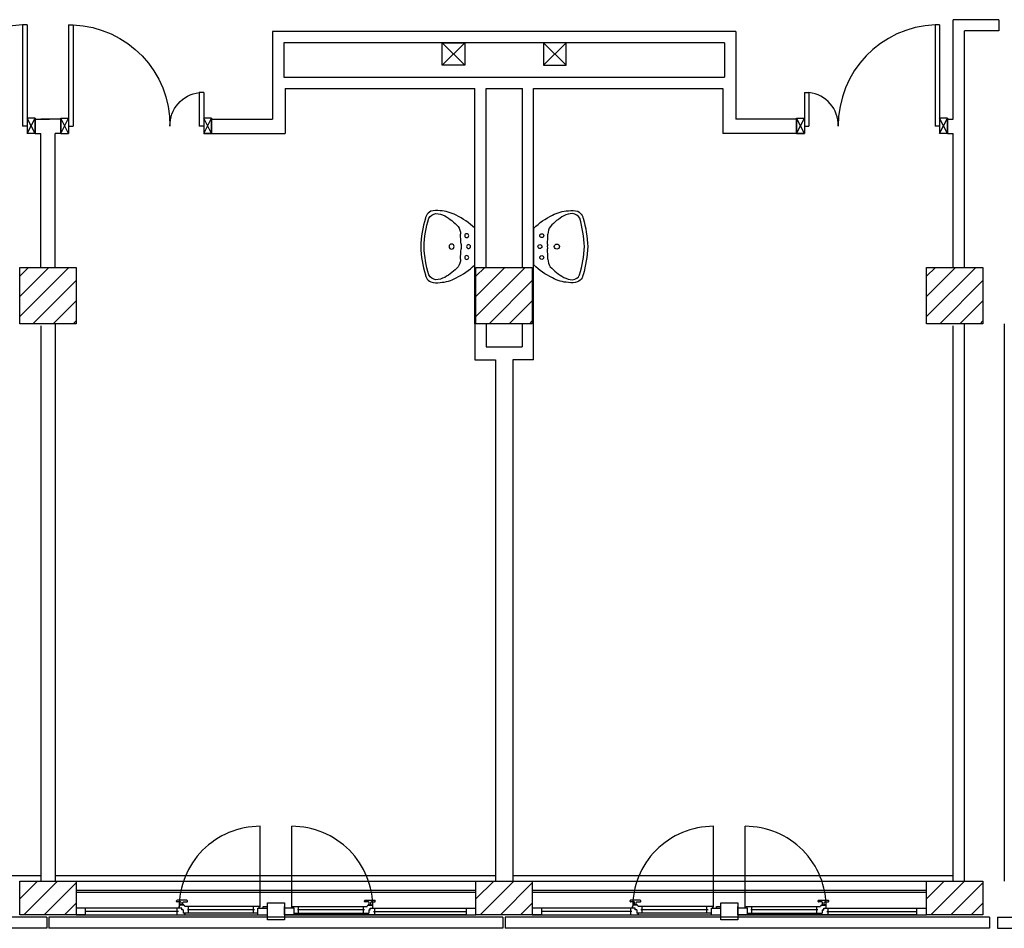
# Model space of a CAD drawing. Units: millimetres. Extents: x -7449 to -7320, y -13379 to -13282.
# Drawn here: x -7420 to -7411, y -13355 to -13347 of the extents above; entities that cross this region are included whole.
import ezdxf

# ---------------------------------------------------------------- set-up
doc = ezdxf.new("R2010")
doc.units = ezdxf.units.MM
for name, pattern in [('LINEA [15]', [0.3, 0.2, -0.1]), ('LINEA-PUNTO', [1, 0.5, -0.25, 0, -0.25]), ('TRATTEGGIATA', [0.2, 0.1, -0.1])]:
    doc.linetypes.add(name, pattern=pattern)
for name, color, linetype in [('02 APE-PILASTRI', 2, 'Continuous'), ('05 APE TRAVI', 1, 'Continuous'), ('06 APE VARIO', 7, 'Continuous'), ('BLOCCHIMURATURA', 5, 'Continuous'), ('Cartongessi', 1, 'Continuous'), ('COIBENTE', 8, 'Continuous'), ('INFISSI_ESTERNI', 8, 'Continuous'), ('INFISSI_INTERNI', 7, 'Continuous'), ('MURI', 3, 'Continuous'), ('PANNELLIPREF', 3, 'Continuous'), ('SANITARI', 8, 'Continuous')]:
    doc.layers.add(name, color=color, linetype=linetype)

# ---------------------------------------------------------------- blocks, each defined once
blk = doc.blocks.new('LAVANDINO')
blk.add_lwpolyline([(0.2325, 0.2511, -0.06264), (0.2746, -0.0003, -0.06264), (0.232, -0.2516, -0.064889), (0.2236, -0.2767, -0.165012), (0.1838, -0.314, -0.107808), (0.1018, -0.3192, -0.104705), (-0.0399, -0.2782, -0.082678), (-0.2052, -0.1625), (-0.205, 0.0002), (-0.2048, 0.163, -0.082678), (-0.0394, 0.2783, -0.104705), (0.1024, 0.319, -0.107808), (0.1845, 0.3136, -0.165012), (0.2242, 0.2762, -0.064889)], format="xyb", close=True)
for centre, radius in [((-0.134, 0.0972), 0.0175), ((-0.1504, 0.0002), 0.0175), ((0, 0), 0.023), ((-0.1342, -0.0969), 0.0175)]:
    blk.add_circle(centre, radius)
for centre, radius, start, end in [((0.2992, -0.1522), 0.487, 119.23284, 137.19125), ((0.1453, 0.1182), 0.176, 91.83536, 118.50003), ((0.1312, 0.2141), 0.0804, 27.40635, 83.90994), ((0.0403, 0.1108), 0.1196, 145.35322, 179.76227), ((-0.7758, -0.0419), 1.0213, 2.33904, 16.67625), ((-1.3457, 0.1276), 1.2664, 355.15841, 359.26317), ((0.1187, -0.0001), 0.2035, 174.12494, 185.75752), ((-1.3459, -0.1248), 1.2664, 0.6193, 4.72406), ((-0.7757, 0.0435), 1.0213, 343.20622, 357.54342), ((0.04, -0.1109), 0.1196, 180.12019, 214.52925), ((0.2995, 0.1515), 0.487, 222.69121, 240.64963), ((0.1307, -0.2144), 0.0804, 275.97253, 332.47612), ((0.1451, -0.1185), 0.176, 241.38244, 268.04711)]:
    blk.add_arc(centre, radius, start, end)
blk = doc.blocks.new('PORTA120')
at = {"layer": 'INFISSI_INTERNI'}
for p, q in [((0.1, -0.135), (0.1, 0)), ((0.17, 0), (0.1, -0.135)), ((0.1, 0), (0.17, -0.135)), ((0.1, 0), (0.17, 0)), ((0.17, -0.9635), (0.17, 0)), ((1.37, -0.127), (1.37, 0)), ((1.37, -0.127), (1.37, 0)), ((1.44, 0), (1.37, 0)), ((1.44, -0.127), (1.44, 0)), ((0.17, -0.0635), (0.21, -0.0635)), ((0.21, -0.9635), (0.21, -0.0635)), ((1.33, -0.3635), (1.33, -0.0635)), ((1.37, -0.0635), (1.33, -0.0635)), ((1.37, -0.135), (1.37, 0)), ((1.44, 0), (1.37, -0.135)), ((1.37, 0), (1.44, -0.135)), ((1.37, 0), (1.44, 0)), ((1.37, -0.3635), (1.37, -0.0635)), ((1.44, -0.127), (1.44, 0)), ((1.44, -0.127), (1.44, 0)), ((1.44, -0.135), (1.44, 0)), ((1.37, -0.3635), (1.33, -0.3635)), ((0.17, -0.9635), (0.21, -0.963))]:
    blk.add_line(p, q, dxfattribs=at)
at = {"layer": 'INFISSI_INTERNI', "linetype": 'LINEA-PUNTO', "ltscale": 0.1}
for p, q in [((0.1, -0.135), (0.17, -0.135)), ((1.44, -0.135), (1.37, -0.135))]:
    blk.add_line(p, q, dxfattribs=at)
at = {"layer": 'INFISSI_INTERNI'}
for centre, radius, start, end in [((0.1786, -0.0721), 0.8915, 272.01946, 0.55263), ((1.3613, -0.0722), 0.2915, 178.28333, 263.83053)]:
    blk.add_arc(centre, radius, start, end, dxfattribs=at)
at = {"layer": 'MURI', "linetype": 'Continuous'}
for p, q in [((1.44, -0.127), (1.44, 0)), ((1.37, -0.127), (1.37, 0)), ((1.44, -0.127), (1.44, 0))]:
    blk.add_line(p, q, dxfattribs=at)
blk = doc.blocks.new('A$C622022E8')
at = {"layer": 'INFISSI_INTERNI', "ltscale": 0.1, "xscale": -1, "rotation": 90}
blk.add_blockref('PORTA120', (0, 1.44), dxfattribs=at)

msp = doc.modelspace()

# ---------------------------------------------------------------- hatches: boundary and pattern name
at = {"layer": '02 APE-PILASTRI', "linetype": 'Continuous', "ltscale": 5}
h = msp.add_hatch(dxfattribs=at)
h.set_pattern_fill('ANSI31', color=3, scale=0.04)
h.set_pattern_definition([(45, (-7356.94972, -13346.6376), (-0.08980256, 0.08980256), [])])
h.paths.add_polyline_path([(-7419.6409, -13349.724), (-7419.6409, -13349.224), (-7420.1409, -13349.224), (-7420.1409, -13349.724)])
h = msp.add_hatch(dxfattribs=at)
h.set_pattern_fill('ANSI31', color=3, scale=0.04)
h.set_pattern_definition([(45, (-7352.89972, -13346.6376), (-0.08980256, 0.08980256), [])])
h.paths.add_polyline_path([(-7415.5909, -13349.724), (-7415.5909, -13349.224), (-7416.0909, -13349.224), (-7416.0909, -13349.724)])
h = msp.add_hatch(dxfattribs=at)
h.set_pattern_fill('ANSI31', color=3, scale=0.04)
h.set_pattern_definition([(45, (-7348.89972, -13346.6376), (-0.08980256, 0.08980256), [])])
h.paths.add_polyline_path([(-7411.5909, -13349.724), (-7411.5909, -13349.224), (-7412.0909, -13349.224), (-7412.0909, -13349.724)])
at = {"layer": '02 APE-PILASTRI', "linetype": 'LINEA [15]', "ltscale": 5}
h = msp.add_hatch(dxfattribs=at)
h.set_pattern_fill('ANSI31', color=3, scale=0.04)
h.set_pattern_definition([(45, (-7356.94972, -13351.9876), (-0.08980256, 0.08980256), [])])
h.paths.add_polyline_path([(-7419.6409, -13354.974), (-7419.6409, -13354.674), (-7420.1409, -13354.674), (-7420.1409, -13354.974)])
h = msp.add_hatch(dxfattribs=at)
h.set_pattern_fill('ANSI31', color=3, scale=0.04)
h.set_pattern_definition([(45, (-7352.89972, -13351.9876), (-0.08980256, 0.08980256), [])])
h.paths.add_polyline_path([(-7415.5909, -13354.974), (-7415.5909, -13354.674), (-7416.0909, -13354.674), (-7416.0909, -13354.974)])
h = msp.add_hatch(dxfattribs=at)
h.set_pattern_fill('ANSI31', color=3, scale=0.04)
h.set_pattern_definition([(45, (-7348.89972, -13351.9876), (-0.08980256, 0.08980256), [])])
h.paths.add_polyline_path([(-7411.5909, -13354.974), (-7411.5909, -13354.674), (-7412.0909, -13354.674), (-7412.0909, -13354.974)])

# ---------------------------------------------------------------- linework, layer by layer
at = {"layer": '02 APE-PILASTRI', "linetype": 'Continuous', "ltscale": 5}
for points in [[(-7420.1409, -13349.724), (-7420.1409, -13349.224), (-7419.6409, -13349.224), (-7419.6409, -13349.724), (-7420.1409, -13349.724)], [(-7416.0909, -13349.724), (-7416.0909, -13349.224), (-7415.5909, -13349.224), (-7415.5909, -13349.724), (-7416.0909, -13349.724)], [(-7412.0909, -13349.724), (-7412.0909, -13349.224), (-7411.5909, -13349.224), (-7411.5909, -13349.724), (-7412.0909, -13349.724)], [(-7420.1409, -13354.974), (-7420.1409, -13354.674), (-7419.6409, -13354.674), (-7419.6409, -13354.974), (-7420.1409, -13354.974)], [(-7416.0909, -13354.974), (-7416.0909, -13354.674), (-7415.5909, -13354.674), (-7415.5909, -13354.974), (-7416.0909, -13354.974)], [(-7412.0909, -13354.974), (-7412.0909, -13354.674), (-7411.5909, -13354.674), (-7411.5909, -13354.974), (-7412.0909, -13354.974)]]:
    msp.add_lwpolyline(points, dxfattribs=at)
at = {"layer": '05 APE TRAVI', "linetype": 'Continuous', "ltscale": 5}
for points in [[(-7416.1909, -13347.429), (-7416.3909, -13347.429), (-7416.3909, -13347.229), (-7416.1909, -13347.229)], [(-7415.4909, -13347.429), (-7415.2909, -13347.429), (-7415.2909, -13347.229), (-7415.4909, -13347.229)]]:
    msp.add_lwpolyline(points, close=True, dxfattribs=at)
at = {"layer": '06 APE VARIO', "linetype": 'Continuous', "ltscale": 5}
for p, q in [((-7416.1909, -13347.429), (-7416.3909, -13347.229)), ((-7416.3909, -13347.429), (-7416.1909, -13347.229)), ((-7415.2909, -13347.429), (-7415.4909, -13347.229)), ((-7415.4909, -13347.429), (-7415.2909, -13347.229))]:
    msp.add_line(p, q, dxfattribs=at)
at = {"layer": 'BLOCCHIMURATURA'}
for q in [(-7411.4009, -13354.674), (-7411.4009, -13352.994)]:
    msp.add_line((-7411.4009, -13349.724), q, dxfattribs=at)
at = {"layer": 'BLOCCHIMURATURA', "color": 8}
for p, q in [((-7419.6539, -13354.674), (-7416.0909, -13354.674)), ((-7415.5909, -13354.674), (-7412.0909, -13354.674))]:
    msp.add_line(p, q, dxfattribs=at)
at = {"layer": 'BLOCCHIMURATURA', "color": 8, "linetype": 'Continuous'}
for p, q in [((-7419.6409, -13354.754), (-7416.0909, -13354.754)), ((-7419.6409, -13354.774), (-7416.0909, -13354.774)), ((-7415.5909, -13354.754), (-7412.0909, -13354.754)), ((-7415.5909, -13354.774), (-7412.0909, -13354.774))]:
    msp.add_line(p, q, dxfattribs=at)
at = {"layer": 'Cartongessi', "linetype": 'Continuous'}
for p, q in [((-7411.8539, -13347.907), (-7411.8539, -13347.024)), ((-7411.4504, -13347.024), (-7411.8539, -13347.024)), ((-7413.7843, -13347.129), (-7417.8974, -13347.129)), ((-7411.7539, -13349.224), (-7411.7539, -13347.124)), ((-7411.4504, -13347.124), (-7411.7539, -13347.124)), ((-7413.8843, -13347.229), (-7417.7974, -13347.229)), ((-7411.8539, -13349.224), (-7411.8539, -13348.034)), ((-7411.7539, -13354.674), (-7411.7539, -13349.724))]:
    msp.add_line(p, q, dxfattribs=at)
at = {"layer": 'Cartongessi'}
for p, q in [((-7411.4504, -13347.024), (-7411.4504, -13347.124)), ((-7417.8974, -13347.129), (-7417.8974, -13347.907)), ((-7413.7843, -13347.129), (-7413.7843, -13347.907)), ((-7417.7974, -13347.229), (-7417.7974, -13347.534)), ((-7413.8843, -13347.229), (-7413.8843, -13347.534)), ((-7417.7974, -13347.534), (-7413.8843, -13347.534)), ((-7417.7834, -13347.634), (-7416.1004, -13347.634)), ((-7417.7834, -13347.634), (-7417.7834, -13348.034)), ((-7416.1004, -13349.724), (-7416.1004, -13347.634)), ((-7416.0004, -13349.224), (-7416.0004, -13347.634)), ((-7416.0004, -13347.634), (-7415.679, -13347.634)), ((-7415.679, -13349.224), (-7415.679, -13347.634)), ((-7415.5804, -13350.044), (-7415.5804, -13347.634)), ((-7415.5804, -13347.634), (-7413.8983, -13347.634)), ((-7413.8983, -13347.634), (-7413.8983, -13348.034)), ((-7420.0049, -13347.907), (-7419.9539, -13347.907)), ((-7420.0049, -13348.034), (-7420.0049, -13347.907)), ((-7419.8269, -13347.907), (-7419.9539, -13347.907)), ((-7419.9539, -13347.907), (-7419.8754, -13347.907)), ((-7419.7769, -13347.907), (-7419.8269, -13347.907)), ((-7419.7769, -13348.034), (-7419.7769, -13347.907)), ((-7418.4369, -13347.907), (-7417.8974, -13347.907)), ((-7418.4369, -13348.034), (-7418.4369, -13347.907)), ((-7413.2448, -13347.907), (-7413.7843, -13347.907)), ((-7413.2448, -13348.034), (-7413.2448, -13347.907)), ((-7411.9048, -13347.907), (-7411.8539, -13347.907)), ((-7411.9048, -13348.034), (-7411.9048, -13347.907)), ((-7420.0049, -13348.034), (-7419.9539, -13348.034)), ((-7419.9539, -13349.224), (-7419.9539, -13348.034)), ((-7419.8269, -13349.224), (-7419.8269, -13348.034)), ((-7419.7769, -13348.034), (-7419.8269, -13348.034)), ((-7418.4369, -13348.034), (-7417.7834, -13348.034)), ((-7413.2448, -13348.034), (-7413.8983, -13348.034)), ((-7411.9048, -13348.034), (-7411.8539, -13348.034)), ((-7419.8269, -13349.724), (-7419.8269, -13354.674)), ((-7416.1004, -13349.724), (-7416.1004, -13350.044)), ((-7416.0004, -13349.724), (-7416.0004, -13349.93)), ((-7415.6813, -13349.724), (-7415.6813, -13349.93)), ((-7419.9539, -13349.744), (-7419.9539, -13354.674)), ((-7416.0004, -13349.93), (-7415.6813, -13349.93)), ((-7416.1004, -13350.044), (-7415.9169, -13350.044)), ((-7415.9169, -13350.044), (-7415.9169, -13354.674)), ((-7415.7639, -13350.044), (-7415.7639, -13354.674)), ((-7415.5804, -13350.044), (-7415.7639, -13350.044))]:
    msp.add_line(p, q, dxfattribs=at)
at = {"layer": 'Cartongessi', "color": 1}
for p, q in [((-7411.7539, -13354.674), (-7411.7539, -13349.724)), ((-7411.8539, -13354.674), (-7411.8539, -13349.7438))]:
    msp.add_line(p, q, dxfattribs=at)
at = {"layer": 'COIBENTE', "linetype": 'Continuous'}
for p, q in [((-7423.8639, -13354.624), (-7419.9548, -13354.624)), ((-7419.8278, -13354.624), (-7415.9169, -13354.624)), ((-7415.7639, -13354.624), (-7411.8539, -13354.624))]:
    msp.add_line(p, q, dxfattribs=at)
at = {"layer": 'INFISSI_ESTERNI', "color": 8, "linetype": 'Continuous', "ltscale": 3}
for p, q in [((-7418.0064, -13354.9065), (-7418.0064, -13354.1878)), ((-7417.7254, -13354.9065), (-7417.7254, -13354.1878)), ((-7413.9814, -13354.9065), (-7413.9814, -13354.1878)), ((-7413.7004, -13354.9065), (-7413.7004, -13354.1878))]:
    msp.add_line(p, q, dxfattribs=at)
at = {"layer": 'INFISSI_ESTERNI', "color": 8}
for p, q in [((-7418.7476, -13354.8547), (-7418.7476, -13354.8497)), ((-7418.6576, -13354.8447), (-7418.7426, -13354.8447)), ((-7418.7126, -13354.8597), (-7418.7426, -13354.8597)), ((-7418.7161, -13354.8897), (-7418.7161, -13354.8877)), ((-7418.6851, -13354.8897), (-7418.7151, -13354.8897)), ((-7418.6866, -13354.8847), (-7418.7136, -13354.8847)), ((-7418.7076, -13354.8847), (-7418.7076, -13354.8647)), ((-7418.7076, -13354.8847), (-7418.7076, -13354.8647)), ((-7418.6926, -13354.8847), (-7418.6926, -13354.8647)), ((-7418.6876, -13354.8597), (-7418.6576, -13354.8597)), ((-7418.6841, -13354.8897), (-7418.6841, -13354.8877)), ((-7418.6526, -13354.8547), (-7418.6526, -13354.8497)), ((-7417.0792, -13354.8547), (-7417.0792, -13354.8497)), ((-7417.0742, -13354.8447), (-7416.9892, -13354.8447)), ((-7417.0442, -13354.8597), (-7417.0742, -13354.8597)), ((-7417.0477, -13354.8897), (-7417.0477, -13354.8877)), ((-7417.0467, -13354.8897), (-7417.0167, -13354.8897)), ((-7417.0452, -13354.8847), (-7417.0182, -13354.8847)), ((-7417.0392, -13354.8847), (-7417.0392, -13354.8647)), ((-7417.0242, -13354.8847), (-7417.0242, -13354.8647)), ((-7417.0242, -13354.8847), (-7417.0242, -13354.8647)), ((-7417.0192, -13354.8597), (-7416.9892, -13354.8597)), ((-7417.0157, -13354.8897), (-7417.0157, -13354.8877)), ((-7416.9842, -13354.8547), (-7416.9842, -13354.8497)), ((-7414.7226, -13354.8547), (-7414.7226, -13354.8497)), ((-7414.6326, -13354.8447), (-7414.7176, -13354.8447)), ((-7414.6876, -13354.8597), (-7414.7176, -13354.8597)), ((-7414.6911, -13354.8897), (-7414.6911, -13354.8877)), ((-7414.6601, -13354.8897), (-7414.6901, -13354.8897)), ((-7414.6616, -13354.8847), (-7414.6886, -13354.8847)), ((-7414.6826, -13354.8847), (-7414.6826, -13354.8647)), ((-7414.6826, -13354.8847), (-7414.6826, -13354.8647)), ((-7414.6676, -13354.8847), (-7414.6676, -13354.8647)), ((-7414.6626, -13354.8597), (-7414.6326, -13354.8597)), ((-7414.6591, -13354.8897), (-7414.6591, -13354.8877)), ((-7414.6276, -13354.8547), (-7414.6276, -13354.8497)), ((-7413.0542, -13354.8547), (-7413.0542, -13354.8497)), ((-7413.0492, -13354.8447), (-7412.9642, -13354.8447)), ((-7413.0192, -13354.8597), (-7413.0492, -13354.8597)), ((-7413.0227, -13354.8897), (-7413.0227, -13354.8877)), ((-7413.0217, -13354.8897), (-7412.9917, -13354.8897)), ((-7413.0202, -13354.8847), (-7412.9932, -13354.8847)), ((-7413.0142, -13354.8847), (-7413.0142, -13354.8647)), ((-7412.9992, -13354.8847), (-7412.9992, -13354.8647)), ((-7412.9992, -13354.8847), (-7412.9992, -13354.8647)), ((-7412.9942, -13354.8597), (-7412.9642, -13354.8597)), ((-7412.9907, -13354.8897), (-7412.9907, -13354.8877)), ((-7412.9592, -13354.8547), (-7412.9592, -13354.8497)), ((-7419.5559, -13354.914), (-7419.6409, -13354.914)), ((-7419.6409, -13354.974), (-7417.9409, -13354.974)), ((-7419.5559, -13354.974), (-7419.6409, -13354.974)), ((-7418.7026, -13354.914), (-7419.5559, -13354.914)), ((-7419.5559, -13354.944), (-7419.5559, -13354.914)), ((-7418.7319, -13354.944), (-7419.5559, -13354.944)), ((-7419.5559, -13354.974), (-7419.5559, -13354.944)), ((-7419.5559, -13354.974), (-7418.0259, -13354.974)), ((-7418.7419, -13354.944), (-7418.7419, -13354.914)), ((-7418.7419, -13354.974), (-7418.7419, -13354.944)), ((-7418.725, -13354.914), (-7418.725, -13354.899)), ((-7418.7026, -13354.914), (-7418.7159, -13354.914)), ((-7418.7026, -13354.929), (-7418.7026, -13354.914)), ((-7418.6892, -13354.929), (-7418.7026, -13354.929)), ((-7418.6943, -13354.929), (-7418.7026, -13354.929)), ((-7418.6892, -13354.929), (-7418.6892, -13354.959)), ((-7418.6751, -13354.959), (-7418.6892, -13354.959)), ((-7418.0139, -13354.899), (-7418.6751, -13354.899)), ((-7418.0259, -13354.959), (-7418.6751, -13354.959)), ((-7418.6751, -13354.959), (-7418.6751, -13354.974)), ((-7418.6751, -13354.974), (-7418.6751, -13354.959)), ((-7418.0559, -13354.929), (-7418.6519, -13354.929)), ((-7418.6419, -13354.929), (-7418.6419, -13354.8997)), ((-7418.6419, -13354.959), (-7418.6419, -13354.929)), ((-7418.0659, -13354.929), (-7418.0659, -13354.899)), ((-7418.0659, -13354.959), (-7418.0659, -13354.929)), ((-7418.0259, -13354.974), (-7418.0259, -13354.914)), ((-7418.0259, -13354.914), (-7417.9409, -13354.914)), ((-7418.0259, -13354.974), (-7417.9409, -13354.974)), ((-7418.0139, -13354.914), (-7418.0139, -13354.899)), ((-7417.9809, -13354.899), (-7417.9409, -13354.899)), ((-7417.9809, -13354.914), (-7417.9809, -13354.899)), ((-7417.9409, -13354.914), (-7417.9409, -13354.899)), ((-7417.9409, -13354.974), (-7417.9409, -13354.914)), ((-7417.7909, -13354.914), (-7417.7909, -13354.899)), ((-7417.7909, -13354.974), (-7417.7909, -13354.914)), ((-7417.7059, -13354.914), (-7417.7909, -13354.914)), ((-7417.7909, -13354.974), (-7416.0909, -13354.974)), ((-7417.7059, -13354.974), (-7417.7909, -13354.974)), ((-7417.7179, -13354.899), (-7417.0567, -13354.899)), ((-7417.7179, -13354.914), (-7417.7179, -13354.899)), ((-7417.7059, -13354.974), (-7417.7059, -13354.914)), ((-7417.7059, -13354.959), (-7417.0567, -13354.959)), ((-7416.1759, -13354.974), (-7417.7059, -13354.974)), ((-7417.0799, -13354.929), (-7417.6759, -13354.929)), ((-7417.6659, -13354.929), (-7417.6659, -13354.899)), ((-7417.6659, -13354.959), (-7417.6659, -13354.929)), ((-7417.0899, -13354.929), (-7417.0899, -13354.8997)), ((-7417.0899, -13354.959), (-7417.0899, -13354.929)), ((-7417.0567, -13354.959), (-7417.0567, -13354.974)), ((-7417.0567, -13354.974), (-7417.0567, -13354.959)), ((-7417.0567, -13354.959), (-7417.0426, -13354.959)), ((-7417.0426, -13354.929), (-7417.0292, -13354.929)), ((-7417.0426, -13354.929), (-7417.0426, -13354.959)), ((-7417.0375, -13354.929), (-7417.0292, -13354.929)), ((-7417.0292, -13354.914), (-7416.1759, -13354.914)), ((-7417.0292, -13354.929), (-7417.0292, -13354.914)), ((-7417.0292, -13354.914), (-7417.0158, -13354.914)), ((-7417.0068, -13354.914), (-7417.0068, -13354.899)), ((-7416.9999, -13354.944), (-7416.1759, -13354.944)), ((-7416.9899, -13354.944), (-7416.9899, -13354.914)), ((-7416.9899, -13354.974), (-7416.9899, -13354.944)), ((-7416.1759, -13354.944), (-7416.1759, -13354.914)), ((-7416.1759, -13354.914), (-7416.0909, -13354.914)), ((-7416.1759, -13354.974), (-7416.1759, -13354.944)), ((-7416.1759, -13354.974), (-7416.0909, -13354.974)), ((-7415.5059, -13354.914), (-7415.5909, -13354.914)), ((-7415.5909, -13354.974), (-7413.9159, -13354.974)), ((-7415.5059, -13354.974), (-7415.5909, -13354.974)), ((-7414.6776, -13354.914), (-7415.5059, -13354.914)), ((-7415.5059, -13354.944), (-7415.5059, -13354.914)), ((-7414.7069, -13354.944), (-7415.5059, -13354.944)), ((-7415.5059, -13354.974), (-7415.5059, -13354.944)), ((-7415.5059, -13354.974), (-7414.0009, -13354.974)), ((-7414.7169, -13354.944), (-7414.7169, -13354.914)), ((-7414.7169, -13354.974), (-7414.7169, -13354.944)), ((-7414.7, -13354.914), (-7414.7, -13354.899)), ((-7414.6776, -13354.914), (-7414.6909, -13354.914)), ((-7414.6776, -13354.929), (-7414.6776, -13354.914)), ((-7414.6642, -13354.929), (-7414.6776, -13354.929)), ((-7414.6693, -13354.929), (-7414.6776, -13354.929)), ((-7414.6642, -13354.929), (-7414.6642, -13354.959)), ((-7414.6501, -13354.959), (-7414.6642, -13354.959)), ((-7413.9889, -13354.899), (-7414.6501, -13354.899)), ((-7414.0009, -13354.959), (-7414.6501, -13354.959)), ((-7414.6501, -13354.959), (-7414.6501, -13354.974)), ((-7414.6501, -13354.974), (-7414.6501, -13354.959)), ((-7414.0309, -13354.929), (-7414.6269, -13354.929)), ((-7414.6169, -13354.929), (-7414.6169, -13354.8997)), ((-7414.6169, -13354.959), (-7414.6169, -13354.929)), ((-7414.0409, -13354.929), (-7414.0409, -13354.899)), ((-7414.0409, -13354.959), (-7414.0409, -13354.929)), ((-7414.0009, -13354.974), (-7414.0009, -13354.914)), ((-7414.0009, -13354.914), (-7413.9159, -13354.914)), ((-7414.0009, -13354.974), (-7413.9159, -13354.974)), ((-7413.9889, -13354.914), (-7413.9889, -13354.899)), ((-7413.9559, -13354.899), (-7413.9159, -13354.899)), ((-7413.9559, -13354.914), (-7413.9559, -13354.899)), ((-7413.9159, -13354.914), (-7413.9159, -13354.899)), ((-7413.9159, -13354.974), (-7413.9159, -13354.914)), ((-7413.7659, -13354.914), (-7413.7659, -13354.899)), ((-7413.7659, -13354.974), (-7413.7659, -13354.914)), ((-7413.6809, -13354.914), (-7413.7659, -13354.914)), ((-7413.7659, -13354.974), (-7412.0909, -13354.974)), ((-7413.6809, -13354.974), (-7413.7659, -13354.974)), ((-7413.6929, -13354.899), (-7413.0317, -13354.899)), ((-7413.6929, -13354.914), (-7413.6929, -13354.899)), ((-7413.6809, -13354.974), (-7413.6809, -13354.914)), ((-7413.6809, -13354.959), (-7413.0317, -13354.959)), ((-7412.1759, -13354.974), (-7413.6809, -13354.974)), ((-7413.0549, -13354.929), (-7413.6509, -13354.929)), ((-7413.6409, -13354.929), (-7413.6409, -13354.899)), ((-7413.6409, -13354.959), (-7413.6409, -13354.929)), ((-7413.0649, -13354.929), (-7413.0649, -13354.8997)), ((-7413.0649, -13354.959), (-7413.0649, -13354.929)), ((-7413.0317, -13354.959), (-7413.0317, -13354.974)), ((-7413.0317, -13354.974), (-7413.0317, -13354.959)), ((-7413.0317, -13354.959), (-7413.0176, -13354.959)), ((-7413.0176, -13354.929), (-7413.0042, -13354.929)), ((-7413.0176, -13354.929), (-7413.0176, -13354.959)), ((-7413.0125, -13354.929), (-7413.0042, -13354.929)), ((-7413.0042, -13354.914), (-7412.1759, -13354.914)), ((-7413.0042, -13354.929), (-7413.0042, -13354.914)), ((-7413.0042, -13354.914), (-7412.9908, -13354.914)), ((-7412.9818, -13354.914), (-7412.9818, -13354.899)), ((-7412.9749, -13354.944), (-7412.1759, -13354.944)), ((-7412.9649, -13354.944), (-7412.9649, -13354.914)), ((-7412.9649, -13354.974), (-7412.9649, -13354.944)), ((-7412.1759, -13354.944), (-7412.1759, -13354.914)), ((-7412.1759, -13354.914), (-7412.0909, -13354.914)), ((-7412.1759, -13354.974), (-7412.1759, -13354.944)), ((-7412.1759, -13354.974), (-7412.0909, -13354.974))]:
    msp.add_line(p, q, dxfattribs=at)
for points in [[(-7417.7909, -13355.019), (-7417.9409, -13355.019), (-7417.9409, -13354.869), (-7417.7909, -13354.869)], [(-7413.7659, -13355.019), (-7413.9159, -13355.019), (-7413.9159, -13354.869), (-7413.7659, -13354.869)]]:
    msp.add_lwpolyline(points, close=True, dxfattribs=at)
at = {"layer": 'INFISSI_ESTERNI', "color": 8, "linetype": 'TRATTEGGIATA', "ltscale": 30}
for centre, start, end in [((-7418.0064, -13354.9065), 90, 180.59795), ((-7417.7254, -13354.9065), 359.40205, 90), ((-7413.9814, -13354.9065), 90, 180.59795)]:
    msp.add_arc(centre, 0.7187, start, end, dxfattribs=at)
at = {"layer": 'INFISSI_ESTERNI', "color": 8}
for centre, radius, start, end in [((-7413.7004, -13354.9065), 0.7187, 359.40205, 90), ((-7418.7426, -13354.8497), 0.005, 90, 180), ((-7418.7426, -13354.8547), 0.005, 180, 270), ((-7418.7151, -13354.8997), 0.01, 90, 175.45965), ((-7418.7131, -13354.8877), 0.003, 90, 180), ((-7418.7126, -13354.8647), 0.005, 0, 90), ((-7418.6876, -13354.8647), 0.005, 90, 180), ((-7418.6871, -13354.8877), 0.003, 0, 90), ((-7418.6851, -13354.8997), 0.01, 4.54035, 90), ((-7418.6576, -13354.8497), 0.005, 0, 90), ((-7418.6576, -13354.8547), 0.005, 270, 0), ((-7417.0742, -13354.8497), 0.005, 90, 180), ((-7417.0742, -13354.8547), 0.005, 180, 270), ((-7417.0467, -13354.8997), 0.01, 90, 175.45965), ((-7417.0447, -13354.8877), 0.003, 90, 180), ((-7417.0442, -13354.8647), 0.005, 0, 90), ((-7417.0192, -13354.8647), 0.005, 90, 180), ((-7417.0187, -13354.8877), 0.003, 0, 90), ((-7417.0167, -13354.8997), 0.01, 4.54035, 90), ((-7416.9892, -13354.8497), 0.005, 0, 90), ((-7416.9892, -13354.8547), 0.005, 270, 0), ((-7414.7176, -13354.8497), 0.005, 90, 180), ((-7414.7176, -13354.8547), 0.005, 180, 270), ((-7414.6901, -13354.8997), 0.01, 90, 175.45965), ((-7414.6881, -13354.8877), 0.003, 90, 180), ((-7414.6876, -13354.8647), 0.005, 0, 90), ((-7414.6626, -13354.8647), 0.005, 90, 180), ((-7414.6621, -13354.8877), 0.003, 0, 90), ((-7414.6601, -13354.8997), 0.01, 4.54035, 90), ((-7414.6326, -13354.8497), 0.005, 0, 90), ((-7414.6326, -13354.8547), 0.005, 270, 0), ((-7413.0492, -13354.8497), 0.005, 90, 180), ((-7413.0492, -13354.8547), 0.005, 180, 270), ((-7413.0217, -13354.8997), 0.01, 90, 175.45965), ((-7413.0197, -13354.8877), 0.003, 90, 180), ((-7413.0192, -13354.8647), 0.005, 0, 90), ((-7412.9942, -13354.8647), 0.005, 90, 180), ((-7412.9937, -13354.8877), 0.003, 0, 90), ((-7412.9917, -13354.8997), 0.01, 4.54035, 90), ((-7412.9642, -13354.8497), 0.005, 0, 90), ((-7412.9642, -13354.8547), 0.005, 270, 0)]:
    msp.add_arc(centre, radius, start, end, dxfattribs=at)
at = {"layer": 'PANNELLIPREF'}
for p, q in [((-7419.9009, -13354.994), (-7423.9309, -13354.994)), ((-7419.9009, -13354.994), (-7419.9009, -13355.094)), ((-7415.8509, -13354.994), (-7419.8809, -13354.994)), ((-7419.8809, -13354.994), (-7419.8809, -13355.094)), ((-7415.8509, -13354.994), (-7415.8509, -13355.094)), ((-7411.5309, -13354.994), (-7415.8309, -13354.994)), ((-7415.8309, -13354.994), (-7415.8309, -13355.094)), ((-7411.5309, -13354.994), (-7411.5309, -13355.094)), ((-7411.4609, -13354.994), (-7407.4109, -13354.994)), ((-7411.4609, -13354.994), (-7411.4609, -13355.094)), ((-7419.9009, -13355.094), (-7423.9309, -13355.094)), ((-7415.8509, -13355.094), (-7419.8809, -13355.094)), ((-7411.5309, -13355.094), (-7415.8309, -13355.094)), ((-7411.4609, -13355.094), (-7407.4109, -13355.094))]:
    msp.add_line(p, q, dxfattribs=at)

# ---------------------------------------------------------------- block references
at = {"layer": 'INFISSI_INTERNI', "xscale": -1, "rotation": 270.0000000002084}
for p in [(-7421.3449, -13348.034), (-7413.2448, -13348.034)]:
    msp.add_blockref('A$C622022E8', p, dxfattribs=at)
at = {"layer": 'INFISSI_INTERNI', "rotation": 89.99999999979156}
msp.add_blockref('A$C622022E8', (-7418.4369, -13348.034), dxfattribs=at)
at = {"layer": 'SANITARI', "xscale": -1}
msp.add_blockref('LAVANDINO', (-7416.307, -13349.0393), dxfattribs=at)
at = {"layer": 'SANITARI'}
msp.add_blockref('LAVANDINO', (-7415.3725, -13349.0393), dxfattribs=at)

doc.saveas('drawing.dxf')
